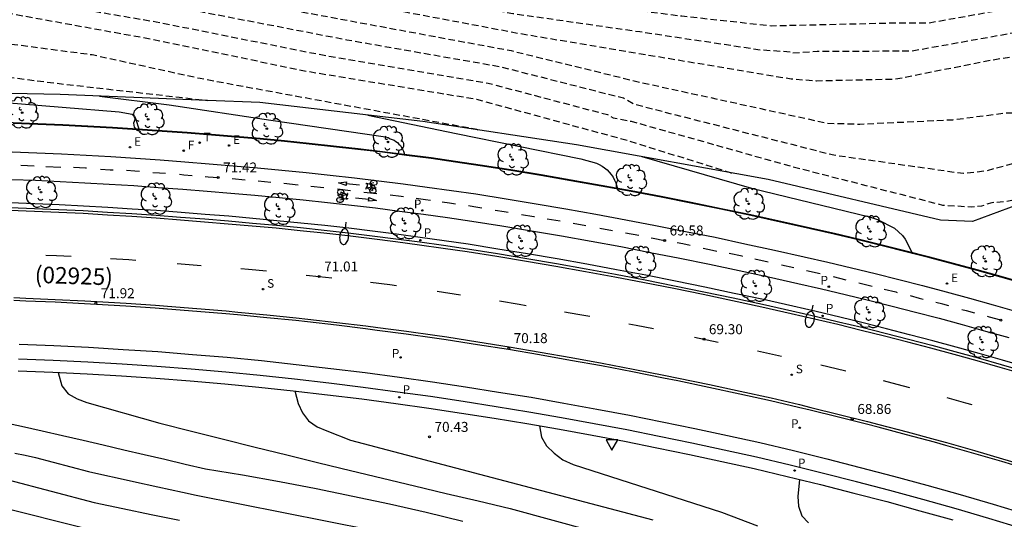
# Model space of a CAD drawing. Units: metres. Extents: x 578544 to 578895, y 4789789 to 4790040.
# Drawn here: x 578703 to 578777, y 4789957 to 4789995 of the extents above; entities that cross this region are included whole.
import ezdxf

# ---------------------------------------------------------------- set-up
doc = ezdxf.new("R2010")
doc.units = ezdxf.units.M
doc.header["$MEASUREMENT"] = 0
doc.linetypes.add('TRAZOS_NORMALES', pattern=[0.75, 0.5, -0.25])
for name, color, linetype in [('020101', 3, 'CABEZA_TALUD'), ('020104', 34, 'Continuous'), ('020194', 31, 'TRAZOS_NORMALES'), ('020195', 30, 'TRAZOS_NORMALES'), ('020204', 9, 'Continuous'), ('020308', 9, 'Continuous'), ('060112', 1, 'Continuous'), ('060113', 4, 'Continuous'), ('070108', 9, 'VALLA'), ('080302', 9, 'Continuous'), ('090212', 9, 'Continuous'), ('100116', 71, 'Continuous'), ('100202', 3, 'Continuous'), ('210203', 4, 'Continuous'), ('210204', 9, 'Continuous'), ('210205', 4, 'Continuous'), ('210303', 4, 'Continuous'), ('210304', 9, 'Continuous'), ('210305', 4, 'Continuous'), ('220205', 1, 'Continuous'), ('220305', 1, 'Continuous'), ('240204', 9, 'Continuous'), ('240205', 1, 'Continuous'), ('240304', 9, 'Continuous'), ('240305', 1, 'Continuous'), ('250202', 9, 'Continuous'), ('260101', 9, 'Continuous'), ('260205', 9, 'Continuous')]:
    doc.layers.add(name, color=color, linetype=linetype)
doc.layers.add('020105', color=24, linetype='Continuous', lineweight=30)
doc.styles.add('ARIAL', font='arial.ttf')
doc.styles.add('ROMANS', font='ROMANS')
doc.linetypes.add('CABEZA_TALUD', pattern='A,0.1,[204,DONOSTI.shx,S=0.15,R=0,X=0,Y=0],0,0.2', length=0.3)
doc.linetypes.add('VALLA', pattern='A,1,[200,DONOSTI.shx,S=0.1,R=0,X=0,Y=0],1', length=2)

# ---------------------------------------------------------------- blocks, each defined once
blk = doc.blocks.new('PLUVI3')
blk.add_circle((0, 0), 0.055)
blk = doc.blocks.new('COTAPU')
blk.add_circle((0, 0), 0.075)
blk = doc.blocks.new('FAREDI')
blk.add_line((0, 0), (0.5, 0))
blk.add_lwpolyline([(0.5, 0, 0.159986), (0.538, -0.117, 0.106322), (0.675, -0.238, 0.071006), (0.858, -0.309, 0.057309), (1.099, -0.337, 0.057309), (1.339, -0.309, 0.071006), (1.522, -0.238, 0.106322), (1.659, -0.117, 0.159986), (1.697, 0, 0.159986), (1.659, 0.117, 0.106322), (1.522, 0.238, 0.071006), (1.339, 0.309, 0.057309), (1.099, 0.337, 0.057309), (0.858, 0.309, 0.071006), (0.675, 0.238, 0.106322), (0.538, 0.117, 0.159986)], format="xyb", close=True)
blk = doc.blocks.new('ARBOL')
blk.add_circle((0, 0), 0.0587)
for centre, radius, start, end in [((-0.564, 0.381), 0.532, 92.28, 254.58), ((-0.28, 0.855), 0.3, 359.28777, 173.60777), ((0.097, 0.97), 0.21, 23.15651, 160.46651), ((0.438, 0.881), 0.24, 301.57804, 139.32804), ((-0.091, 0.321), 0.12, 119.14, 310.56), ((0.656, 0.288), 0.443, 319.85562, 114.76562), ((0.819, -0.249), 0.383, 235.52754, 62.02753), ((-0.556, -0.339), 0.555, 142.64, 266.54), ((-0.039, -0.384), 0.21, 189.64, 323.88), ((0.299, -0.624), 0.532, 224.67, 0.24), ((-0.301, -0.676), 0.45, 213.78, 295.32)]:
    blk.add_arc(centre, radius, start, end)
blk = doc.blocks.new('BICI')
at = {"color": 9, "linetype": 'Continuous', "flags": 128}
for points in [[(-0.25, 0.103), (-0.281, 0.109), (-0.309, 0.108), (-0.335, 0.101), (-0.367, 0.084), (-0.382, 0.072), (-0.396, 0.059), (-0.416, 0.034), (-0.427, 0.017), (-0.44, -0.009), (-0.451, -0.037), (-0.457, -0.058), (-0.462, -0.082), (-0.467, -0.121)], [(-0.165, 0.27), (-0.282, -0.123)], [(-0.113, -0.111), (-0.117, -0.082), (-0.126, -0.043), (-0.141, -0.003), (-0.153, 0.018), (-0.165, 0.038), (-0.187, 0.064), (-0.195, 0.071)], [(-0.123, 0.201), (-0.174, 0.353)], [(0.029, 0.05), (0.001, 0.05)], [(0.07, -0.04), (0.191, 0.198)], [(0.219, 0.073), (0.204, 0.059), (0.191, 0.044), (0.176, 0.022), (0.164, 0.001), (0.155, -0.022), (0.148, -0.04), (0.142, -0.062), (0.137, -0.088), (0.134, -0.107), (0.133, -0.139), (0.133, -0.164), (0.135, -0.188), (0.141, -0.22), (0.146, -0.242), (0.156, -0.269)], [(0.255, 0.097), (0.276, 0.105), (0.302, 0.109), (0.329, 0.108), (0.361, 0.099), (0.384, 0.087), (0.405, 0.071), (0.424, 0.052), (0.439, 0.032), (0.455, 0.004), (0.467, -0.022), (0.478, -0.057), (0.484, -0.088), (0.488, -0.128), (0.488, -0.165), (0.485, -0.193), (0.483, -0.21)], [(-0.467, -0.164), (-0.462, -0.205), (-0.457, -0.229), (-0.446, -0.264), (-0.433, -0.294), (-0.416, -0.322), (-0.401, -0.343), (-0.381, -0.362), (-0.368, -0.372), (-0.343, -0.386), (-0.309, -0.396)], [(-0.289, -0.144), (-0.066, -0.144)], [(-0.274, -0.397), (-0.244, -0.39), (-0.218, -0.377), (-0.197, -0.361), (-0.177, -0.341), (-0.161, -0.32), (-0.146, -0.294), (-0.134, -0.269), (-0.124, -0.24), (-0.118, -0.212), (-0.113, -0.184), (-0.112, -0.171)], [(-0.091, -0.171), (-0.088, -0.187), (-0.085, -0.2), (-0.08, -0.214), (-0.075, -0.226), (-0.068, -0.238), (-0.059, -0.25), (-0.049, -0.26), (-0.033, -0.271), (-0.017, -0.276), (-0.004, -0.277), (0.008, -0.275), (0.018, -0.271)], [(0.047, -0.04), (0.033, -0.026), (0.021, -0.018), (0.007, -0.013), (-0.012, -0.012), (-0.035, -0.02), (-0.05, -0.031), (-0.06, -0.042), (-0.073, -0.061), (-0.081, -0.081), (-0.086, -0.097), (-0.09, -0.114)], [(-0.051, -0.344), (-0.025, -0.344)], [(0.044, -0.251), (0.055, -0.236), (0.064, -0.218), (0.071, -0.202), (0.076, -0.181), (0.079, -0.161), (0.08, -0.138), (0.079, -0.12), (0.075, -0.097), (0.07, -0.081), (0.063, -0.065)], [(0.175, -0.309), (0.192, -0.334), (0.206, -0.35), (0.226, -0.368), (0.248, -0.382), (0.276, -0.393), (0.297, -0.397), (0.32, -0.398), (0.348, -0.392), (0.369, -0.384), (0.392, -0.37), (0.416, -0.349), (0.43, -0.332), (0.444, -0.313), (0.454, -0.295), (0.465, -0.27), (0.472, -0.252)]]:
    blk.add_lwpolyline(points, dxfattribs=at)
at = {"color": 9, "linetype": 'Continuous'}
for points in [[(-0.236, 0.385), (-0.243, 0.371), (-0.224, 0.366)], [(-0.22, 0.365), (-0.087, 0.365), (-0.091, 0.384), (-0.104, 0.391), (-0.226, 0.391), (-0.236, 0.385)], [(-0.128, 0.302), (0.171, 0.302)], [(-0.049, -0.018), (-0.123, 0.201)], [(0.015, -0.014), (0.029, 0.05)], [(0.029, 0.05), (0.063, 0.051)], [(0.171, 0.302), (0.165, 0.361), (0.177, 0.381), (0.182, 0.407), (0.167, 0.423), (0.149, 0.428), (0.122, 0.428)], [(0.171, 0.302), (0.311, -0.144)], [(-0.051, -0.344), (-0.076, -0.344)], [(-0.033, -0.274), (-0.051, -0.344)]]:
    blk.add_lwpolyline(points, dxfattribs=at)
blk = doc.blocks.new('RETEL')
blk.add_circle((0, 0), 0.055)
blk = doc.blocks.new('OPTICA')
blk.add_circle((0, 0), 0.055)
blk = doc.blocks.new('REGELE')
blk.add_circle((0, 0), 0.055)
blk = doc.blocks.new('SANEA')
blk.add_circle((0, 0), 0.055)
blk = doc.blocks.new('PLUVI2')
blk.add_circle((0, 0), 0.055)
blk = doc.blocks.new('SETRA')
at = {"linetype": 'Continuous'}
blk.add_lwpolyline([(0.451, 0.26), (-0.45, 0.26), (-0.001, -0.52)], close=True, dxfattribs=at)

msp = doc.modelspace()

# ---------------------------------------------------------------- linework, layer by layer
at = {"layer": '020101', "flags": 128}
for points in [[(578716.84, 4789988.47), (578705.75, 4789988.92), (578699.52, 4789989.05), (578691.97, 4789989.22)], [(578783.59, 4789975.75), (578784.16, 4789979.24), (578784.09, 4789980.01), (578783.79, 4789980.45), (578783.12, 4789980.88), (578782.42, 4789981.15), (578781.68, 4789981.35), (578777.85, 4789980.62), (578774.46, 4789979.35), (578772.05, 4789979.45), (578759.06, 4789982.51), (578744.64, 4789985.14), (578733.06, 4789986.89), (578720.78, 4789988.31), (578716.84, 4789988.47)]]:
    msp.add_lwpolyline(points, dxfattribs=at)
at = {"layer": '020104', "flags": 128}
for points, elevation in [([(578689.5, 4789989.31), (578689.77, 4789989.11), (578690.12, 4789988.99), (578695.12, 4789988.9), (578701.6, 4789988.32), (578710.19, 4789987.6), (578711.16, 4789987.43), (578711.35, 4789987.28), (578711.43, 4789987.12), (578711.69, 4789986.26)], 72), ([(578708.71, 4789988.79), (578713.97, 4789988.13), (578721.61, 4789986.99), (578730.26, 4789985.72), (578730.44, 4789985.68), (578730.6, 4789985.59), (578730.75, 4789985.54), (578730.89, 4789985.47), (578731.02, 4789985.39), (578731.15, 4789985.3), (578731.26, 4789985.19), (578731.37, 4789985.07), (578731.46, 4789984.94), (578731.54, 4789984.8), (578731.6, 4789984.66), (578731.65, 4789984.51), (578731.68, 4789984.35)], 71), ([(578749.56, 4789984.24), (578757.82, 4789981.86), (578766.69, 4789979.72), (578767.3, 4789979.52), (578768.57, 4789978.86), (578769.19, 4789978.31), (578769.37, 4789978.02), (578769.93, 4789976.96)], 69), ([(578705.59, 4789968.01), (578705.88, 4789967), (578706.36, 4789966.4), (578707.03, 4789966.02), (578707.75, 4789965.73), (578713.25, 4789964.18), (578715.64, 4789963.58), (578718.04, 4789962.98), (578720.43, 4789962.39), (578722.83, 4789961.8), (578725.23, 4789961.21), (578727.62, 4789960.63), (578730.02, 4789960.05), (578732.42, 4789959.47), (578734.82, 4789958.9), (578737.22, 4789958.33), (578739.63, 4789957.77), (578751.67, 4789954.47)], 72), ([(578723.42, 4789966.62), (578723.66, 4789965.66), (578724, 4789964.96), (578724.46, 4789964.36), (578725.11, 4789963.9), (578725.83, 4789963.6), (578727.62, 4789962.9), (578750.39, 4789956.91)], 71), ([(578701.31, 4789964.29), (578702.85, 4789963.95), (578704.39, 4789963.6), (578705.93, 4789963.25), (578707.47, 4789962.9), (578709, 4789962.55), (578710.54, 4789962.19), (578712.08, 4789961.83), (578713.62, 4789961.47), (578715.15, 4789961.11), (578716.69, 4789960.75), (578719.48, 4789960.29), (578722.26, 4789959.79), (578725.03, 4789959.27), (578727.8, 4789958.7), (578730.56, 4789958.11), (578733.31, 4789957.48), (578736.06, 4789956.81)], 73), ([(578702.34, 4789961.94), (578703.11, 4789961.77), (578703.88, 4789961.59), (578707.89, 4789960.56), (578708.66, 4789960.38), (578710.5, 4789959.98), (578711.27, 4789959.8), (578713.11, 4789959.4), (578714.95, 4789958.99), (578715.98, 4789958.76), (578732.42, 4789955.51)], 74), ([(578761.43, 4789959.95), (578761.3, 4789958.68), (578761.34, 4789957.93), (578761.61, 4789957.22), (578762.11, 4789956.68)], 69), ([(578701.54, 4789957.82), (578707.32, 4789956.35)], 76)]:
    msp.add_lwpolyline(points, dxfattribs=dict(at, elevation=elevation))
at = {"layer": '020105', "flags": 128}
for points, elevation in [([(578728.93, 4789987.36), (578735.57, 4789985.99), (578744.96, 4789984.08), (578746.13, 4789983.75), (578746.35, 4789983.65), (578746.56, 4789983.53), (578746.75, 4789983.4), (578746.93, 4789983.24), (578747.1, 4789983.07), (578747.25, 4789982.89), (578747.38, 4789982.69), (578747.49, 4789982.48), (578747.59, 4789982.26), (578747.66, 4789982.03), (578747.71, 4789981.8)], 70), ([(578741.84, 4789963.99), (578741.99, 4789963.14), (578742.38, 4789962.49), (578742.94, 4789961.94), (578743.59, 4789961.43), (578744.39, 4789961.07), (578755.54, 4789957.48), (578758.25, 4789956.47)], 70), ([(578701.84, 4789959.93), (578708.32, 4789958.22), (578710.46, 4789957.77), (578712.6, 4789957.32), (578714.74, 4789956.88)], 75)]:
    msp.add_lwpolyline(points, dxfattribs=dict(at, elevation=elevation))
at = {"layer": '020194', "flags": 128}
for points, elevation in [([(578544.67, 4789986.9), (578545.02, 4789987.22), (578545.38, 4789987.52), (578545.75, 4789987.82), (578546.13, 4789988.11), (578546.51, 4789988.38), (578546.9, 4789988.64), (578547.31, 4789988.9), (578547.71, 4789989.14), (578548.13, 4789989.36), (578548.55, 4789989.58), (578548.98, 4789989.79), (578550.304, 4789990.39), (578553.839, 4789991.653), (578557.142, 4789992.238), (578560.855, 4789992.859), (578562.741, 4789993.141), (578566.602, 4789993.297), (578570.272, 4789993.56), (578573.415, 4789994.351), (578576.418, 4789995.557), (578578.048, 4789996.382), (578581.143, 4789998.485), (578584.08, 4790000.531), (578585.578, 4790001.674), (578588.788, 4790003.591), (578592.115, 4790005.49), (578595.545, 4790007.225), (578598.858, 4790008.837), (578602.248, 4790010.25), (578605.623, 4790011.745), (578608.907, 4790013.291), (578612.323, 4790014.822), (578613.907, 4790015.627), (578622.534, 4790018.775), (578626.505, 4790020.57), (578627.341, 4790021.09), (578630.533, 4790022.544), (578632.491, 4790023.552), (578637.005, 4790025.193), (578639.303, 4790025.885), (578640.463, 4790026.129), (578644.391, 4790026.505), (578648.513, 4790026.773), (578651.523, 4790026.861), (578651.659, 4790027.079), (578651.673, 4790027.785), (578652.719, 4790028.281), (578656.089, 4790028.767), (578660.604, 4790029.205), (578665.496, 4790030.021), (578669.756, 4790030.541), (578674.5, 4790031.676), (578678.976, 4790033.182), (578682.886, 4790034.282), (578683.966, 4790034.64), (578686.124, 4790035.142), (578687.258, 4790035.508), (578690.21, 4790036.134), (578693.988, 4790036.688), (578698.588, 4790036.952), (578700.827, 4790036.926), (578704.229, 4790036.424), (578706.673, 4790035.5), (578707.743, 4790034.67), (578708.841, 4790033.606), (578709.553, 4790032.496), (578710.497, 4790030.486), (578711.207, 4790025.88), (578711.031, 4790021.024), (578710.41, 4790013.86), (578709.95, 4790010.35), (578709.92, 4790002.04), (578716.84, 4790000.35), (578723.68, 4789999.27), (578733, 4789997.68), (578739.1, 4789996.53), (578752.56, 4789994.83), (578759.32, 4789994.09), (578768.23, 4789994.3), (578771.16, 4789994.31), (578779.54, 4789995.8), (578784.3, 4789995.83), (578786.905, 4789996.122), (578790.653, 4789996.025), (578794.425, 4789995.87), (578797.038, 4789995.468), (578799.115, 4789994.395), (578801.862, 4789992.317), (578803.064, 4789990.954), (578803.86, 4789989.28), (578804.269, 4789987.978), (578804.308, 4789987.13), (578802.24, 4789984.92), (578801.16, 4789982.08), (578800.45, 4789981.26), (578799.6, 4789980.65), (578796.4, 4789978.99), (578799.35, 4789977.99), (578801.09, 4789976.95), (578803.99, 4789975.73), (578809.48, 4789972.59), (578814.48, 4789969.24), (578821.13, 4789965.43), (578823.98, 4789963.17), (578835.9, 4789955.89), (578850.38, 4789947.55), (578862.06, 4789939.35), (578862.164, 4789939.251)], 62.64), ([(578839.645, 4789951.928), (578839.32, 4789952.15), (578827.28, 4789959.59), (578814.51, 4789967.07), (578807.84, 4789971.54), (578803, 4789974.37), (578801.55, 4789974.98), (578798.58, 4789976.76), (578797.58, 4789977.09), (578796.09, 4789977.81), (578793.84, 4789978.4), (578799.12, 4789981.55), (578799.75, 4789982.15), (578800.15, 4789982.78), (578801.677, 4789986.918), (578801.663, 4789987.618), (578800.92, 4789989.699), (578800.725, 4789990.05), (578799.542, 4789991.407), (578797.412, 4789993.034), (578794.954, 4789994.081), (578793.225, 4789994.518), (578790.131, 4789994.677), (578787.341, 4789994.721), (578783.46, 4789994.18), (578781.08, 4789994.17), (578769.91, 4789992.18), (578762.75, 4789992.14), (578760.93, 4789992.03), (578760.89, 4789992.1), (578758.48, 4789992.26), (578749.41, 4789993.62), (578739.83, 4789994.99), (578721.96, 4789998.27), (578715.53, 4789999.34), (578708.65, 4790000.85), (578708.28, 4790000.98), (578708.18, 4790001.16), (578708.34, 4790011.74), (578709.129, 4790019.635), (578709.211, 4790020.02), (578709.321, 4790022.11), (578709.211, 4790024.02), (578708.901, 4790024.986), (578707.727, 4790027.778), (578706.949, 4790029.23), (578706.309, 4790030.092), (578705.611, 4790030.712), (578703.665, 4790032.002), (578701.541, 4790032.848), (578699.329, 4790033.236), (578696.506, 4790033.49), (578695.284, 4790033.448), (578690.93, 4790032.634), (578689.822, 4790032.45), (578686.532, 4790031.588), (578682.536, 4790030.442), (578678.098, 4790029.402), (578675.096, 4790028.566), (578670.472, 4790027.815), (578665.932, 4790027.447), (578661.798, 4790027.237), (578659.568, 4790027.117), (578658.1, 4790026.857), (578658.072, 4790026.683), (578658.352, 4790026.489), (578661.218, 4790026.267), (578661.396, 4790026.191), (578661.412, 4790025.959), (578660.908, 4790025.689), (578657.05, 4790025.269), (578652.779, 4790024.707), (578648.265, 4790024.197), (578645.887, 4790023.825), (578642.239, 4790022.947), (578637.117, 4790021.418), (578634.753, 4790020.8), (578630.935, 4790019.348), (578624.634, 4790017.055), (578612.849, 4790012.498), (578608.656, 4790010.642), (578605.393, 4790009.158), (578601.609, 4790007.67), (578598.324, 4790006.277), (578595.178, 4790004.787), (578592.034, 4790003.08), (578588.803, 4790001.251), (578587.207, 4790000.351), (578584.186, 4789998.258), (578581.38, 4789996.256), (578578.276, 4789994.328), (578575.015, 4789992.888), (578573.333, 4789992.345), (578571.613, 4789991.932), (578567.974, 4789991.585), (578564.329, 4789991.491), (578560.596, 4789991.109), (578557.226, 4789990.538), (578552.819, 4789989.271), (578548.577, 4789987.392), (578547.72, 4789987.03), (578547.31, 4789986.85), (578546.9, 4789986.68), (578546.49, 4789986.52), (578546.07, 4789986.36), (578545.66, 4789986.2), (578545.25, 4789986.04), (578544.83, 4789985.89), (578544.41, 4789985.75), (578544.172, 4789985.665)], 63.64), ([(578544.172, 4789982.74), (578545.73, 4789982.69), (578546.06, 4789982.695), (578548.26, 4789982.985), (578551.74, 4789984.44), (578556.264, 4789986.624), (578558.407, 4789987.33), (578559.537, 4789987.558), (578562.831, 4789987.872), (578567.223, 4789988.106), (578571.735, 4789988.204), (578573.907, 4789988.588), (578576.105, 4789989.258), (578580.115, 4789990.996), (578583.069, 4789992.725), (578584.853, 4789994.055), (578588.851, 4789996.675), (578593.383, 4789999.129), (578597.301, 4790001.369), (578601.641, 4790003.169), (578605.996, 4790004.545), (578610.374, 4790006.393), (578617.128, 4790009.288), (578629.314, 4790014.272), (578631.502, 4790015.22), (578634.367, 4790016.069), (578639.133, 4790016.879), (578644.079, 4790017.798), (578648.737, 4790018.486), (578653.26, 4790018.986), (578658.006, 4790019.496), (578662.28, 4790019.674), (578666.702, 4790019.798), (578671.527, 4790020.18), (578675.656, 4790021.072), (578680.216, 4790021.966), (578681.192, 4790022.248), (578682.05, 4790022.622), (578682.946, 4790023.163), (578685.886, 4790024.291), (578688.104, 4790025.109), (578691.834, 4790026.663), (578692.868, 4790026.857), (578695.063, 4790026.865), (578696.213, 4790026.751), (578697.205, 4790026.537), (578699.965, 4790025.233), (578701.833, 4790023.473), (578702.743, 4790021.993), (578703.227, 4790020.991), (578703.631, 4790019.699), (578703.799, 4790018.619), (578703.807, 4790018.318), (578703.63, 4790015.32), (578704.2, 4790011.66), (578703.82, 4790002.31), (578704.63, 4789998.81), (578705.71, 4789998.6), (578706.96, 4789998.05), (578707.84, 4789998.05), (578713.8, 4789997.01), (578739.7, 4789992.22), (578749.38, 4789989.85), (578763.53, 4789986.76), (578765.96, 4789986.69), (578772.97, 4789987.02), (578777.03, 4789987.54), (578777.89, 4789987.54), (578778.8, 4789987.67), (578779.72, 4789987.93), (578784.64, 4789990.88), (578788.196, 4789991.98), (578789.003, 4789992.007), (578790.876, 4789991.923), (578792.707, 4789991.598), (578793.942, 4789990.987), (578795.067, 4789990.125), (578795.864, 4789988.968), (578796.4, 4789987.117), (578796.421, 4789986.493), (578795.89, 4789983.67), (578795.3, 4789982.76), (578794.78, 4789982.17), (578794.12, 4789981.71), (578790.872, 4789978.607)], 65.64), ([(578787.053, 4789977.067), (578790.95, 4789981.12), (578792.65, 4789983.28), (578793.05, 4789983.94), (578793.31, 4789984.92), (578793.179, 4789986.231), (578792.45, 4789987.843), (578791.604, 4789989.045), (578790.34, 4789990.179), (578789.418, 4789990.545), (578788.6, 4789990.683), (578787.8, 4789990.62), (578787.15, 4789990.36), (578786.29, 4789989.44), (578784.39, 4789986.1), (578783.6, 4789985.58), (578782.16, 4789984.79), (578780.52, 4789984.27), (578778.56, 4789984.01), (578775.48, 4789983.16), (578773.77, 4789982.96), (578764.01, 4789984.34), (578749, 4789988.16), (578748.18, 4789988.63), (578738.84, 4789991), (578727.34, 4789993.01), (578713.38, 4789995.7), (578707.5, 4789996.74), (578706.91, 4789996.74), (578706.08, 4789997.1), (578702.66, 4789997.73), (578702.36, 4790000.12), (578701.42, 4790003.95), (578701.68, 4790010.18), (578700.521, 4790017.505), (578700.519, 4790018.118), (578700.345, 4790019.13), (578699.951, 4790020.094), (578699.233, 4790021.422), (578698.181, 4790022.42), (578697.231, 4790023.142), (578696.735, 4790023.37), (578694.711, 4790023.892), (578692.375, 4790023.904), (578691.263, 4790023.736), (578687.576, 4790022.592), (578686.472, 4790021.98), (578684.286, 4790021.099), (578679.87, 4790020.005), (578675.23, 4790019.199), (578670.678, 4790018.559), (578666.122, 4790018.119), (578661.798, 4790017.823), (578657.186, 4790017.513), (578652.67, 4790017.137), (578648.285, 4790016.635), (578644.955, 4790015.977), (578640.185, 4790015.032), (578635.847, 4790014.046), (578634.829, 4790013.878), (578631.855, 4790012.916), (578627.121, 4790010.75), (578623.005, 4790008.736), (578611.484, 4790003.827), (578607.254, 4790002.034), (578601.372, 4790000.125), (578597.386, 4789998.381), (578594.205, 4789996.664), (578590.01, 4789994.504), (578587.247, 4789992.719), (578585.695, 4789991.787), (578584.197, 4789990.73), (578580.98, 4789988.927), (578577.878, 4789987.588), (578574.352, 4789986.469), (578572.526, 4789986.121), (578570.718, 4789985.932), (578567.049, 4789985.855), (578563.193, 4789985.579), (578559.446, 4789985.117), (578557.729, 4789984.698), (578552.622, 4789982.704), (578550.899, 4789982.042), (578547.715, 4789981.261), (578545.928, 4789981.166), (578545.04, 4789981.18), (578544.172, 4789981.22)], 66.64), ([(578544.172, 4789979.67), (578544.35, 4789979.66), (578547.821, 4789979.667), (578549.172, 4789979.828), (578549.589, 4789979.982), (578550.555, 4789980.01), (578551.826, 4789980.347), (578552.272, 4789980.543), (578554.064, 4789981.009), (578554.452, 4789981.192), (578556.145, 4789981.635), (578557.848, 4789982.257), (578559.638, 4789982.733), (578563.304, 4789983.242), (578566.896, 4789983.604), (578570.435, 4789983.737), (578572.265, 4789983.894), (578574.017, 4789984.17), (578577.494, 4789985.128), (578580.915, 4789986.48), (578582.55, 4789987.207), (578585.699, 4789988.942), (578586.828, 4789989.745), (578590.77, 4789992.118), (578593.977, 4789993.723), (578597.29, 4789995.402), (578600.506, 4789996.865), (578604.347, 4789998.188), (578609.958, 4790000.107), (578613.582, 4790001.704), (578617.738, 4790003.457), (578618.503, 4790003.866), (578622.736, 4790005.649), (578628.503, 4790008.466), (578632.595, 4790010.322), (578637.649, 4790012.45), (578638.851, 4790012.838), (578639.983, 4790013.1), (578641.109, 4790013.47), (578644.723, 4790014.08), (578649.022, 4790014.883), (578653.2, 4790015.345), (578657.798, 4790015.927), (578662.43, 4790016.327), (578667.022, 4790016.715), (578670.336, 4790016.999), (578673.752, 4790017.453), (578679.562, 4790017.783), (578681.978, 4790018.027), (578685.986, 4790018.997), (578687.631, 4790019.332), (578691.061, 4790019.246), (578693.287, 4790019.138), (578695.633, 4790018.556), (578696.923, 4790017.648), (578697.412, 4790016.736), (578698.57, 4790012.36), (578699.15, 4790008.69), (578699.02, 4790005.58), (578700.08, 4790001.5), (578700.46, 4789998.46), (578700.28, 4789997.81), (578700.69, 4789996.66), (578706.06, 4789995.68), (578706.87, 4789995.42), (578712.97, 4789994.39), (578725.81, 4789991.83), (578737.98, 4789989.77), (578746.97, 4789987.4), (578747.39, 4789987.17), (578748.74, 4789986.91), (578760.86, 4789983.5), (578772.2, 4789980.6), (578774.36, 4789980.47), (578775.15, 4789980.54), (578775.93, 4789980.8), (578776.85, 4789980.86), (578781.57, 4789981.78), (578783.01, 4789981.78), (578783.87, 4789981.64), (578784.65, 4789981.32), (578785.31, 4789980.86), (578785.7, 4789980.27), (578785.76, 4789979.61), (578784.12, 4789976.07), (578783.291, 4789975.191)], 67.64), ([(578756.304, 4789982.98), (578756.24, 4789983.02), (578748.65, 4789985.39), (578737.12, 4789988.54), (578724.28, 4789990.65), (578712.55, 4789993.08), (578698.72, 4789995.58), (578697.8, 4790002.88), (578696.62, 4790007.21), (578692.824, 4790015.6), (578692.133, 4790016.056), (578690.539, 4790016.564), (578689.295, 4790016.659), (578688.163, 4790016.629), (578686.977, 4790016.481), (578679.016, 4790016.255), (578676.78, 4790015.983), (578672.242, 4790015.833), (578668.232, 4790015.588), (578666.262, 4790015.411), (578661.836, 4790014.657), (578657.31, 4790014.273), (578652.534, 4790013.725), (578647.325, 4790013.174), (578642.603, 4790012.272), (578640.083, 4790011.514), (578636.791, 4790010.194), (578633.791, 4790008.908), (578632.113, 4790007.87), (578630.899, 4790007.31), (578629.859, 4790006.656), (578622.829, 4790003.318), (578612.154, 4789997.888), (578608.731, 4789996.669), (578605.08, 4789995.506), (578601.534, 4789994.345), (578598.246, 4789992.936), (578594.386, 4789991.086), (578591.434, 4789989.647), (578589.815, 4789988.631), (578586.165, 4789986.598), (578582.957, 4789984.907), (578579.808, 4789983.62), (578576.261, 4789982.521), (578574.539, 4789982.058), (578572.707, 4789981.755), (578569.034, 4789981.495), (578565.349, 4789981.203), (578561.639, 4789980.641), (578559.736, 4789980.322), (578555.82, 4789979.357), (578551.21, 4789978.312), (578549.768, 4789978.265), (578549.377, 4789978.156), (578545.999, 4789978.096), (578544.172, 4789978.138)], 68.64), ([(578695.1, 4789991.088), (578705.33, 4789989.78), (578716.84, 4789988.47)], 70.64)]:
    msp.add_lwpolyline(points, dxfattribs=dict(at, elevation=elevation))
at = {"layer": '020195', "flags": 128}
for points, elevation in [([(578791.47, 4789977.76), (578798.41, 4789981.95), (578799, 4789982.91), (578799.13, 4789983.56), (578799.27, 4789984.87), (578799.065, 4789986.707), (578799.078, 4789987.018), (578798.868, 4789987.827), (578798.103, 4789989.406), (578796.657, 4789991.07), (578794.49, 4789992.513), (578793.163, 4789993.034), (578789.522, 4789993.347), (578787.772, 4789993.338), (578776.26, 4789991.56), (578768.66, 4789990.06), (578762.7, 4789989.93), (578760.8, 4789990.07), (578740.56, 4789993.45), (578720.24, 4789997.27), (578708.18, 4789999.37), (578707, 4789999.37), (578706.74, 4789999.76), (578706.59, 4789999.88), (578706.35, 4789999.9), (578706.22, 4790000.68), (578706.73, 4790013.14), (578706.211, 4790018.913), (578706.359, 4790020.726), (578706.211, 4790022.96), (578705.977, 4790024.174), (578705.687, 4790025.02), (578705.025, 4790026.048), (578703.463, 4790027.872), (578702.551, 4790028.642), (578700.259, 4790029.946), (578699.715, 4790030.152), (578698.589, 4790030.416), (578697.511, 4790030.516), (578695.294, 4790030.47), (578690.346, 4790029.554), (578685.92, 4790028.178), (578684.766, 4790027.828), (578682.952, 4790027.054), (578680.588, 4790026.298), (578678.542, 4790025.419), (578676.074, 4790024.562), (578671.39, 4790023.407), (578669.504, 4790023.225), (578665.252, 4790023.225), (578660.692, 4790023.227), (578656.17, 4790023.031), (578651.997, 4790022.655), (578647.355, 4790021.843), (578643.053, 4790020.913), (578638.525, 4790019.834), (578634.065, 4790018.114), (578629.633, 4790016.5), (578624.961, 4790014.736), (578622.079, 4790013.536), (578611.725, 4790009.444), (578608.256, 4790007.931), (578604.948, 4790006.527), (578601.268, 4790005.257), (578597.892, 4790003.867), (578594.687, 4790002.256), (578591.45, 4790000.41), (578587.834, 4789998.398), (578584.744, 4789996.289), (578581.813, 4789994.219), (578580.354, 4789993.321)], 64.64), ([(578737.215, 4789986.23), (578737.12, 4789986.28), (578716.29, 4789990.11), (578708.17, 4789991.89), (578697.676, 4789993.268)], 69.64)]:
    msp.add_lwpolyline(points, dxfattribs=dict(at, elevation=elevation))
at = {"layer": '060112', "flags": 128}
msp.add_lwpolyline([(578702.13, 4789984.59), (578703.99, 4789984.52), (578705.85, 4789984.44), (578707.71, 4789984.34), (578709.57, 4789984.24), (578711.43, 4789984.12), (578713.29, 4789983.99), (578715.14, 4789983.85), (578716.97, 4789983.7), (578718.78, 4789983.56), (578720.61, 4789983.4), (578722.44, 4789983.23), (578724.27, 4789983.05), (578726.09, 4789982.85), (578727.92, 4789982.64), (578729.75, 4789982.43), (578731.57, 4789982.2), (578733.39, 4789981.95), (578735.21, 4789981.7), (578737.05, 4789981.43), (578739.34, 4789981.07), (578741.59, 4789980.7), (578743.84, 4789980.31), (578746.09, 4789979.91), (578748.34, 4789979.49), (578750.59, 4789979.07), (578752.83, 4789978.62), (578755.07, 4789978.17), (578757.31, 4789977.69), (578759.54, 4789977.21), (578761.77, 4789976.71), (578763.55, 4789976.3), (578765.34, 4789975.88), (578767.12, 4789975.45), (578768.91, 4789975), (578770.68, 4789974.54), (578772.46, 4789974.08), (578774.23, 4789973.6), (578776, 4789973.1), (578777.76, 4789972.6)], dxfattribs=at)
at = {"layer": '060113', "flags": 128}
for points in [[(578701.98, 4789980.42), (578703.81, 4789980.35), (578705.65, 4789980.27), (578707.49, 4789980.18), (578709.32, 4789980.07), (578711.15, 4789979.96), (578712.99, 4789979.83), (578714.82, 4789979.69), (578716.64, 4789979.55), (578718.43, 4789979.4), (578720.23, 4789979.24), (578722.04, 4789979.08), (578723.84, 4789978.9), (578725.64, 4789978.7), (578727.44, 4789978.5), (578729.24, 4789978.29), (578731.03, 4789978.06), (578732.83, 4789977.82), (578734.62, 4789977.57), (578736.42, 4789977.31), (578738.67, 4789976.95), (578740.9, 4789976.58), (578743.12, 4789976.2), (578745.35, 4789975.8), (578747.57, 4789975.39), (578749.79, 4789974.97), (578752.01, 4789974.53), (578754.22, 4789974.08), (578756.43, 4789973.62), (578758.64, 4789973.14), (578760.85, 4789972.64), (578762.61, 4789972.24), (578764.37, 4789971.82), (578766.13, 4789971.4), (578767.88, 4789970.96), (578769.63, 4789970.51), (578771.38, 4789970.05), (578773.13, 4789969.57), (578774.87, 4789969.09), (578776.61, 4789968.59), (578778.34, 4789968.09)], [(578778.17, 4789956.27), (578775.69, 4789957.01), (578773.21, 4789957.73), (578770.72, 4789958.44), (578768.22, 4789959.12), (578765.72, 4789959.77), (578763.22, 4789960.41), (578760.71, 4789961.03), (578758.19, 4789961.62), (578755.75, 4789962.16), (578753.31, 4789962.69), (578750.86, 4789963.19), (578748.41, 4789963.68), (578745.95, 4789964.14), (578743.5, 4789964.59), (578741.03, 4789965.01), (578738.57, 4789965.42), (578736.1, 4789965.81), (578733.63, 4789966.18), (578731.15, 4789966.53), (578728.57, 4789966.87), (578725.98, 4789967.2), (578723.4, 4789967.49), (578720.81, 4789967.77), (578718.22, 4789968.02), (578715.62, 4789968.24), (578713.02, 4789968.44), (578710.43, 4789968.62), (578707.83, 4789968.77), (578705.23, 4789968.9), (578702.62, 4789969)]]:
    msp.add_lwpolyline(points, dxfattribs=at)
at = {"layer": '070108', "flags": 128}
msp.add_lwpolyline([(578894.161, 4789921.3), (578893.8, 4789921.27), (578892.71, 4789921.15), (578891.63, 4789920.98), (578890.83, 4789920.83), (578890.55, 4789920.79), (578890.21, 4789920.75), (578889.87, 4789920.72), (578889.53, 4789920.7), (578889.18, 4789920.69), (578888.84, 4789920.69), (578888.5, 4789920.69), (578888.16, 4789920.71), (578887.82, 4789920.73), (578887.48, 4789920.77), (578887.25, 4789920.79), (578886.57, 4789920.93), (578885.83, 4789921.1), (578885.1, 4789921.31), (578884.38, 4789921.56), (578883.67, 4789921.83), (578882.98, 4789922.13), (578882.29, 4789922.47), (578881.62, 4789922.83), (578880.97, 4789923.22), (578880.34, 4789923.64), (578879.64, 4789924.15), (578878.26, 4789925.18), (578876.83, 4789926.24), (578875.39, 4789927.29), (578873.95, 4789928.33), (578872.51, 4789929.37), (578871.06, 4789930.4), (578869.6, 4789931.42), (578868.14, 4789932.43), (578866.68, 4789933.44), (578865.21, 4789934.44), (578863.74, 4789935.43), (578855.96, 4789940.48), (578854.36, 4789941.47), (578852.77, 4789942.43), (578851.17, 4789943.39), (578849.57, 4789944.34), (578847.96, 4789945.27), (578846.35, 4789946.19), (578844.73, 4789947.1), (578843.1, 4789948), (578841.47, 4789948.89), (578839.83, 4789949.77), (578838.19, 4789950.63), (578836.57, 4789951.48), (578834.93, 4789952.32), (578833.28, 4789953.16), (578831.63, 4789953.98), (578829.98, 4789954.79), (578828.32, 4789955.6), (578826.66, 4789956.39), (578824.99, 4789957.18), (578823.32, 4789957.95), (578821.64, 4789958.72), (578819.98, 4789959.47), (578818.32, 4789960.21), (578816.62, 4789960.96), (578814.92, 4789961.7), (578813.21, 4789962.42), (578811.5, 4789963.14), (578809.78, 4789963.84), (578808.06, 4789964.53), (578806.33, 4789965.21), (578804.6, 4789965.87), (578802.87, 4789966.53), (578801.18, 4789967.15), (578799.49, 4789967.79), (578797.75, 4789968.42), (578796, 4789969.05), (578794.25, 4789969.67), (578792.5, 4789970.28), (578790.74, 4789970.87), (578788.98, 4789971.45), (578787.22, 4789972.03), (578785.45, 4789972.59), (578783.68, 4789973.14), (578781.91, 4789973.67), (578780.15, 4789974.2), (578778.38, 4789974.72), (578776.6, 4789975.23), (578774.81, 4789975.72), (578773.03, 4789976.21), (578771.24, 4789976.68), (578769.45, 4789977.14), (578767.65, 4789977.59), (578765.85, 4789978.02), (578764.05, 4789978.45), (578762.25, 4789978.86), (578760.01, 4789979.36), (578757.77, 4789979.85), (578755.52, 4789980.32), (578753.26, 4789980.78), (578751.01, 4789981.23), (578748.75, 4789981.66), (578746.49, 4789982.08), (578744.22, 4789982.48), (578741.96, 4789982.87), (578739.69, 4789983.25), (578737.38, 4789983.61), (578735.52, 4789983.88), (578733.69, 4789984.14), (578731.85, 4789984.38), (578730.01, 4789984.61), (578728.18, 4789984.83), (578726.34, 4789985.04), (578724.49, 4789985.24), (578722.65, 4789985.42), (578720.81, 4789985.6), (578718.96, 4789985.76), (578717.15, 4789985.9), (578715.31, 4789986.05), (578713.44, 4789986.19), (578711.57, 4789986.32), (578709.7, 4789986.44), (578707.83, 4789986.54), (578705.95, 4789986.64), (578704.08, 4789986.72), (578702.21, 4789986.79), (578700.33, 4789986.85), (578698.46, 4789986.9), (578696.58, 4789986.94), (578694.57, 4789986.97), (578692.57, 4789986.98), (578690.56, 4789986.98), (578688.55, 4789986.97), (578686.54, 4789986.94), (578684.54, 4789986.9), (578682.53, 4789986.84), (578680.52, 4789986.77), (578678.52, 4789986.68), (578677.99, 4789986.65), (578674.81, 4789986.53), (578671.73, 4789986.35), (578668.7, 4789986.14), (578665.67, 4789985.91), (578662.64, 4789985.64), (578659.61, 4789985.35), (578656.59, 4789985.03), (578653.57, 4789984.68), (578650.56, 4789984.3), (578647.55, 4789983.89), (578644.54, 4789983.45), (578641.49, 4789982.97), (578639.08, 4789982.56), (578636.74, 4789982.15), (578634.41, 4789981.71), (578632.07, 4789981.27), (578629.74, 4789980.8), (578627.41, 4789980.32), (578625.09, 4789979.83), (578622.76, 4789979.32), (578620.45, 4789978.79), (578618.13, 4789978.25), (578615.75, 4789977.68), (578613.09, 4789976.99), (578610.56, 4789976.34), (578608.02, 4789975.7), (578605.49, 4789975.05), (578602.96, 4789974.41), (578600.42, 4789973.77), (578597.88, 4789973.13), (578595.35, 4789972.49), (578592.81, 4789971.86), (578590.27, 4789971.23), (578587.76, 4789970.6), (578585.48, 4789970.05), (578583.16, 4789969.47), (578580.83, 4789968.9), (578578.51, 4789968.32), (578576.19, 4789967.74), (578573.87, 4789967.16), (578571.56, 4789966.57), (578569.24, 4789965.98), (578566.92, 4789965.39), (578564.61, 4789964.79), (578562.36, 4789964.21), (578560.06, 4789963.63), (578557.7, 4789963.03), (578555.35, 4789962.44), (578552.99, 4789961.85), (578550.63, 4789961.26), (578548.27, 4789960.67), (578545.92, 4789960.08), (578544.171, 4789959.65)], dxfattribs=at)
at = {"layer": '100116', "flags": 128}
for points in [[(578778.36, 4789974.67), (578776.58, 4789975.18), (578774.8, 4789975.67), (578773.02, 4789976.16), (578771.23, 4789976.63), (578769.44, 4789977.09), (578767.64, 4789977.54), (578765.84, 4789977.98), (578764.04, 4789978.4), (578762.24, 4789978.81), (578760, 4789979.31), (578757.76, 4789979.8), (578755.51, 4789980.28), (578753.25, 4789980.74), (578751, 4789981.18), (578748.74, 4789981.61), (578746.48, 4789982.03), (578744.21, 4789982.43), (578741.95, 4789982.82), (578739.68, 4789983.2), (578737.38, 4789983.56), (578735.51, 4789983.83), (578733.68, 4789984.09), (578731.84, 4789984.33), (578730.01, 4789984.57), (578728.17, 4789984.78), (578726.33, 4789984.99), (578724.49, 4789985.19), (578722.65, 4789985.37), (578720.8, 4789985.55), (578718.96, 4789985.71), (578717.15, 4789985.85), (578715.31, 4789986), (578713.44, 4789986.14), (578711.57, 4789986.27), (578709.7, 4789986.39), (578707.82, 4789986.49), (578705.95, 4789986.59), (578704.08, 4789986.67), (578702.2, 4789986.74)], [(578702.05, 4789982.53), (578703.9, 4789982.46), (578705.75, 4789982.37), (578707.6, 4789982.28), (578709.45, 4789982.18), (578711.29, 4789982.06), (578713.14, 4789981.93), (578714.98, 4789981.79), (578716.81, 4789981.65), (578718.61, 4789981.5), (578720.42, 4789981.34), (578722.24, 4789981.17), (578724.06, 4789980.99), (578725.87, 4789980.8), (578727.68, 4789980.59), (578729.49, 4789980.38), (578731.3, 4789980.15), (578733.11, 4789979.91), (578734.92, 4789979.66), (578736.74, 4789979.39), (578739, 4789979.03), (578741.25, 4789978.66), (578743.49, 4789978.28), (578745.73, 4789977.88), (578747.96, 4789977.47), (578750.19, 4789977.04), (578752.42, 4789976.6), (578754.65, 4789976.14), (578756.87, 4789975.68), (578759.1, 4789975.19), (578761.31, 4789974.7), (578763.09, 4789974.29), (578764.86, 4789973.87), (578766.63, 4789973.44), (578768.4, 4789973), (578770.16, 4789972.55), (578771.93, 4789972.08), (578773.68, 4789971.61), (578775.44, 4789971.12), (578777.19, 4789970.62)], [(578778.44, 4789968.42), (578776.7, 4789968.93), (578774.96, 4789969.42), (578773.22, 4789969.91), (578771.47, 4789970.38), (578769.72, 4789970.84), (578767.97, 4789971.29), (578766.21, 4789971.73), (578764.45, 4789972.16), (578762.69, 4789972.58), (578760.92, 4789972.98), (578758.72, 4789973.48), (578756.51, 4789973.95), (578754.29, 4789974.42), (578752.08, 4789974.87), (578749.86, 4789975.31), (578747.64, 4789975.73), (578745.41, 4789976.15), (578743.18, 4789976.54), (578740.95, 4789976.93), (578738.72, 4789977.29), (578736.48, 4789977.65), (578734.67, 4789977.91), (578732.87, 4789978.16), (578731.08, 4789978.4), (578729.28, 4789978.63), (578727.48, 4789978.85), (578725.68, 4789979.05), (578723.87, 4789979.24), (578722.07, 4789979.42), (578720.27, 4789979.59), (578718.46, 4789979.75), (578716.67, 4789979.89), (578714.85, 4789980.04), (578713.01, 4789980.18), (578711.18, 4789980.3), (578709.34, 4789980.42), (578707.5, 4789980.52), (578705.67, 4789980.62), (578703.83, 4789980.7), (578701.99, 4789980.77)], [(578702.59, 4789968.13), (578705.19, 4789968.03), (578707.78, 4789967.9), (578710.37, 4789967.75), (578712.96, 4789967.58), (578715.55, 4789967.38), (578718.14, 4789967.15), (578720.72, 4789966.9), (578723.3, 4789966.63), (578725.88, 4789966.33), (578728.46, 4789966.01), (578731.03, 4789965.67), (578733.5, 4789965.32), (578735.97, 4789964.95), (578738.43, 4789964.56), (578740.89, 4789964.16), (578743.34, 4789963.73), (578745.8, 4789963.29), (578748.24, 4789962.82), (578750.69, 4789962.34), (578753.13, 4789961.84), (578755.57, 4789961.31), (578758, 4789960.77), (578760.5, 4789960.18), (578763.01, 4789959.57), (578765.51, 4789958.93), (578768, 4789958.28), (578770.49, 4789957.6), (578772.97, 4789956.9)]]:
    msp.add_lwpolyline(points, dxfattribs=at)
at = {"layer": '260101', "flags": 128}
for points in [[(578702.79, 4789983.59), (578703.79, 4789983.55)], [(578704.66, 4789983.51), (578705.8, 4789983.46)], [(578707.73, 4789983.37), (578707.66, 4789983.37), (578706.76, 4789983.42)], [(578708.79, 4789983.31), (578709.51, 4789983.26), (578709.75, 4789983.25)], [(578711.72, 4789983.12), (578711.36, 4789983.15), (578710.74, 4789983.19)], [(578712.73, 4789983.05), (578713.22, 4789983.02), (578713.68, 4789982.99)], [(578714.73, 4789982.91), (578715.07, 4789982.88), (578715.7, 4789982.83)], [(578716.68, 4789982.75), (578716.9, 4789982.73), (578717.64, 4789982.67)], [(578718.7, 4789982.59), (578719.69, 4789982.5)], [(578720.65, 4789982.42), (578721.61, 4789982.33)], [(578722.58, 4789982.24), (578723.66, 4789982.13)], [(578727.29, 4789982.21), (578728.28, 4789982.13)], [(578724.63, 4789982.03), (578725.61, 4789981.92)], [(578726.63, 4789981.81), (578727.61, 4789981.7)], [(578728.61, 4789981.58), (578729.59, 4789981.46)], [(578728.99, 4789981.02), (578728, 4789981.12)], [(578731.61, 4789981.21), (578731.44, 4789981.23), (578730.6, 4789981.34)], [(578733.63, 4789980.94), (578733.26, 4789980.99), (578732.56, 4789981.08)], [(578735.51, 4789980.67), (578735.07, 4789980.74), (578734.51, 4789980.82)], [(578778.28, 4789967.87), (578776.54, 4789968.37), (578774.81, 4789968.87), (578773.07, 4789969.35), (578771.32, 4789969.82), (578769.57, 4789970.29), (578767.82, 4789970.73), (578766.07, 4789971.17), (578764.31, 4789971.6), (578762.56, 4789972.02), (578760.8, 4789972.42), (578758.59, 4789972.91), (578756.39, 4789973.39), (578754.18, 4789973.86), (578751.96, 4789974.31), (578749.75, 4789974.74), (578747.53, 4789975.17), (578745.31, 4789975.58), (578743.08, 4789975.97), (578740.86, 4789976.36), (578738.63, 4789976.72), (578736.39, 4789977.08), (578734.59, 4789977.34), (578732.8, 4789977.59), (578731, 4789977.83), (578729.21, 4789978.06), (578727.41, 4789978.27), (578725.61, 4789978.48), (578723.82, 4789978.67), (578722.02, 4789978.85), (578720.21, 4789979.02), (578718.41, 4789979.17), (578716.62, 4789979.32), (578714.8, 4789979.46), (578712.97, 4789979.6), (578711.14, 4789979.73), (578709.31, 4789979.84), (578707.47, 4789979.95), (578705.64, 4789980.04), (578703.81, 4789980.12), (578701.97, 4789980.19)], [(578737.51, 4789980.37), (578736.91, 4789980.47), (578736.49, 4789980.53)], [(578738.5, 4789980.22), (578739.18, 4789980.11), (578739.48, 4789980.06)], [(578740.48, 4789979.89), (578741.43, 4789979.74), (578741.47, 4789979.73)], [(578742.42, 4789979.57), (578743.41, 4789979.4)], [(578744.38, 4789979.23), (578745.34, 4789979.05)], [(578746.38, 4789978.87), (578747.34, 4789978.69)], [(578748.32, 4789978.51), (578749.32, 4789978.32)], [(578750.26, 4789978.14), (578750.4, 4789978.11), (578751.27, 4789977.94)], [(578753.18, 4789977.56), (578752.64, 4789977.67), (578752.22, 4789977.75)], [(578754.17, 4789977.36), (578754.87, 4789977.21), (578755.19, 4789977.14)], [(578706.58, 4789976.72), (578705.48, 4789976.77), (578704.67, 4789976.81)], [(578711.46, 4789976.43), (578710.92, 4789976.47), (578709.54, 4789976.55)], [(578757.14, 4789976.73), (578757.1, 4789976.74), (578756.14, 4789976.95)], [(578758.06, 4789976.54), (578759.07, 4789976.32)], [(578714.55, 4789976.21), (578716.36, 4789976.06)], [(578721.28, 4789975.63), (578719.92, 4789975.76), (578719.35, 4789975.81)], [(578760.08, 4789976.09), (578761, 4789975.89)], [(578761.95, 4789975.67), (578762.98, 4789975.44)], [(578724.27, 4789975.33), (578725.26, 4789975.23), (578726.21, 4789975.12)], [(578731.07, 4789974.53), (578730.58, 4789974.59), (578729.13, 4789974.77)], [(578763.95, 4789975.21), (578764.91, 4789974.98)], [(578734.13, 4789974.11), (578735.9, 4789973.85)], [(578765.89, 4789974.75), (578766.89, 4789974.5)], [(578767.8, 4789974.27), (578768.67, 4789974.06), (578768.77, 4789974.03)], [(578702.26, 4789973.63), (578703.17, 4789973.59), (578705.38, 4789973.5), (578707.6, 4789973.39), (578708.51, 4789973.34), (578710.72, 4789973.21), (578712.93, 4789973.06), (578713.83, 4789972.99), (578716.04, 4789972.82), (578718.24, 4789972.63), (578719.13, 4789972.55), (578721.32, 4789972.34), (578723.51, 4789972.12), (578724.4, 4789972.02), (578726.59, 4789971.77), (578728.77, 4789971.51), (578729.66, 4789971.39), (578731.84, 4789971.1), (578733.97, 4789970.8), (578734.86, 4789970.67), (578737.2, 4789970.31), (578739.55, 4789969.94), (578741.89, 4789969.54), (578744.23, 4789969.13), (578746.56, 4789968.7), (578748.89, 4789968.26), (578751.22, 4789967.8), (578752.32, 4789967.58), (578754.64, 4789967.09), (578756.96, 4789966.59), (578759.28, 4789966.08), (578761.42, 4789965.58), (578762.29, 4789965.37), (578764.41, 4789964.85), (578766.54, 4789964.32), (578767.4, 4789964.09), (578769.52, 4789963.54), (578771.64, 4789962.96), (578772.5, 4789962.72), (578774.61, 4789962.12), (578776.71, 4789961.51), (578777.57, 4789961.26)], [(578777.5, 4789961.04), (578776.65, 4789961.3), (578774.55, 4789961.91), (578772.44, 4789962.51), (578771.58, 4789962.75), (578769.47, 4789963.32), (578767.35, 4789963.88), (578766.48, 4789964.1), (578764.36, 4789964.64), (578762.23, 4789965.16), (578761.36, 4789965.36), (578759.23, 4789965.86), (578756.92, 4789966.38), (578754.6, 4789966.88), (578752.27, 4789967.36), (578751.18, 4789967.58), (578748.85, 4789968.04), (578746.52, 4789968.49), (578744.19, 4789968.91), (578741.85, 4789969.32), (578739.51, 4789969.72), (578737.17, 4789970.09), (578734.82, 4789970.45), (578733.94, 4789970.58), (578731.81, 4789970.88), (578729.63, 4789971.17), (578728.75, 4789971.28), (578726.56, 4789971.55), (578724.38, 4789971.8), (578723.49, 4789971.9), (578721.3, 4789972.12), (578719.11, 4789972.33), (578718.22, 4789972.41), (578716.03, 4789972.59), (578713.82, 4789972.77), (578712.91, 4789972.84), (578710.7, 4789972.99), (578708.49, 4789973.12), (578707.59, 4789973.17), (578705.37, 4789973.28), (578703.16, 4789973.37), (578702.26, 4789973.41)], [(578738.83, 4789973.38), (578740.32, 4789973.13), (578740.84, 4789973.04)], [(578769.76, 4789973.78), (578770.44, 4789973.6), (578770.74, 4789973.52)], [(578745.63, 4789972.2), (578744.72, 4789972.36), (578743.72, 4789972.54)], [(578772.68, 4789973.01), (578772.21, 4789973.14), (578771.69, 4789973.27)], [(578773.65, 4789972.74), (578773.97, 4789972.66), (578774.61, 4789972.48)], [(578776.58, 4789971.93), (578775.74, 4789972.17), (578775.59, 4789972.21)], [(578750.43, 4789971.28), (578749.12, 4789971.54), (578748.57, 4789971.64)], [(578753.51, 4789970.66), (578755.3, 4789970.28)], [(578702.66, 4789970.13), (578705.28, 4789970.02), (578707.89, 4789969.9), (578710.5, 4789969.74), (578713.11, 4789969.57), (578715.71, 4789969.36), (578718.32, 4789969.14), (578720.92, 4789968.89), (578723.52, 4789968.61), (578726.12, 4789968.31), (578728.71, 4789967.99), (578731.3, 4789967.64), (578733.79, 4789967.29), (578736.27, 4789966.92), (578738.75, 4789966.53), (578741.22, 4789966.13), (578743.69, 4789965.7), (578746.16, 4789965.25), (578748.62, 4789964.78), (578751.08, 4789964.29), (578753.54, 4789963.79), (578755.99, 4789963.26), (578758.44, 4789962.72), (578760.97, 4789962.12), (578763.49, 4789961.5), (578766, 4789960.86), (578768.51, 4789960.2), (578771.02, 4789959.52), (578773.52, 4789958.82), (578776.01, 4789958.09), (578778.49, 4789957.35)], [(578758.27, 4789969.64), (578760.07, 4789969.23)], [(578764.91, 4789968.09), (578763.55, 4789968.42), (578763.02, 4789968.55)], [(578767.72, 4789967.39), (578768.75, 4789967.12), (578769.71, 4789966.87)], [(578772.52, 4789966.11), (578773.92, 4789965.72), (578774.41, 4789965.58)]]:
    msp.add_lwpolyline(points, dxfattribs=at)
for points in [[(578727.29, 4789982.21), (578727.29, 4789982.07), (578726.72, 4789982.26), (578727.31, 4789982.35)], [(578728.99, 4789981.02), (578728.99, 4789981.16), (578729.56, 4789980.95), (578728.96, 4789980.88)]]:
    msp.add_lwpolyline(points, close=True, dxfattribs=at)

# ---------------------------------------------------------------- block references
at = {"layer": '020204', "rotation": 1.266146075303958}
for p in [(578717.64, 4789982.67, 71.41), (578751.27, 4789977.94, 69.57), (578725.26, 4789975.23, 71), (578708.43, 4789973.21, 71.91), (578776.58, 4789971.93, 68.4), (578754.23, 4789970.51, 69.3), (578739.53, 4789969.83, 70.17), (578765.4, 4789964.5, 68.85), (578733.56, 4789963.15, 70.43)]:
    msp.add_blockref('COTAPU', p, dxfattribs=at)
at = {"layer": '090212'}
for p, rotation in [((578729.19, 4789981.99), 83.47999999999999), ((578726.99, 4789981.27), 264.5)]:
    msp.add_blockref('BICI', p, dxfattribs=dict(at, rotation=rotation))
at = {"layer": '100202', "rotation": 1.266146075303958}
for p in [(578702.89, 4789987.55), (578712.38, 4789987.05), (578721.31, 4789986.34), (578730.43, 4789985.35), (578739.81, 4789984.02), (578748.72, 4789982.46), (578704.31, 4789981.57), (578712.94, 4789981.07), (578722.23, 4789980.3), (578757.59, 4789980.69), (578731.71, 4789979.22), (578766.76, 4789978.61), (578740.49, 4789977.9), (578749.41, 4789976.3), (578775.45, 4789976.36), (578758.13, 4789974.51), (578766.67, 4789972.53), (578775.2, 4789970.28)]:
    msp.add_blockref('ARBOL', p, dxfattribs=at)
at = {"layer": '210203'}
for p in [(578731.38, 4789969.13, 70.61), (578761.44, 4789963.84, 69.05)]:
    msp.add_blockref('PLUVI2', p, dxfattribs=at)
at = {"layer": '210204'}
for p in [(578721.03, 4789974.27, 71.2), (578760.84, 4789967.83, 69.05)]:
    msp.add_blockref('SANEA', p, dxfattribs=at)
at = {"layer": '210205'}
for p in [(578733.013, 4789980.193, 70.651), (578763.634, 4789974.453, 69.061)]:
    msp.add_blockref('PLUVI3', p, dxfattribs=at)
at = {"layer": '210205', "rotation": 1.266146075303958}
for p in [(578732.88, 4789977.95, 70.54), (578763.16, 4789972.26, 68.86), (578731.29, 4789966.14, 70.42), (578761.06, 4789960.62, 68.89)]:
    msp.add_blockref('PLUVI3', p, dxfattribs=at)
at = {"layer": '220205'}
for p in [(578711.01, 4789984.95, 71.84), (578718.47, 4789985.08, 71.39), (578772.53, 4789974.69, 68.65)]:
    msp.add_blockref('REGELE', p, dxfattribs=at)
at = {"layer": '240204'}
msp.add_blockref('OPTICA', (578715.05, 4789984.69, 71.57), dxfattribs=at)
at = {"layer": '240205'}
msp.add_blockref('RETEL', (578716.25, 4789985.29, 71.5), dxfattribs=at)
at = {"layer": '250202'}
for p, rotation in [((578727.27, 4789979.31), 262.8699999999999), ((578762.43, 4789973.07), 258.24)]:
    msp.add_blockref('FAREDI', p, dxfattribs=dict(at, rotation=rotation))
at = {"layer": '260205'}
msp.add_blockref('SETRA', (578747.303, 4789962.674), dxfattribs=at)

# ---------------------------------------------------------------- texts
at = {"layer": '020308', "style": 'ARIAL'}
for s, p in [('71.42', (578718.02, 4789983.05)), ('69.58', (578751.64, 4789978.31)), ('71.01', (578725.63, 4789975.6)), ('71.92', (578708.81, 4789973.59)), ('69.30', (578754.6, 4789970.88)), ('70.18', (578739.9, 4789970.21)), ('68.86', (578765.78, 4789964.88)), ('70.43', (578733.94, 4789963.53))]:
    msp.add_text(s, height=0.75, dxfattribs=at).set_placement(p)
at = {"layer": '080302', "style": 'ARIAL'}
msp.add_text('(02925)', height=1.25, rotation=358.16124, dxfattribs=at).set_placement((578703.819, 4789974.743))
at = {"layer": '210303', "style": 'ROMANS'}
for p in [(578730.727, 4789969.12), (578760.787, 4789963.83)]:
    msp.add_text('P', height=0.65, dxfattribs=at).set_placement(p)
at = {"layer": '210304', "style": 'ROMANS'}
for p in [(578721.336, 4789974.376), (578761.146, 4789967.936)]:
    msp.add_text('S', height=0.65, dxfattribs=at).set_placement(p)
at = {"layer": '210305', "style": 'ROMANS'}
for p in [(578732.389, 4789980.358), (578733.13, 4789978.2), (578763.01, 4789974.618), (578763.41, 4789972.51), (578731.54, 4789966.39), (578761.31, 4789960.87)]:
    msp.add_text('P', height=0.65, dxfattribs=at).set_placement(p)
at = {"layer": '220305', "style": 'ROMANS'}
for p in [(578711.316, 4789985.056), (578718.776, 4789985.186), (578772.836, 4789974.796)]:
    msp.add_text('E', height=0.65, dxfattribs=at).set_placement(p)
at = {"layer": '240304', "style": 'ROMANS'}
msp.add_text('F', height=0.65, dxfattribs=at).set_placement((578715.356, 4789984.796))
at = {"layer": '240305', "style": 'ROMANS'}
msp.add_text('T', height=0.65, dxfattribs=at).set_placement((578716.556, 4789985.396))

doc.saveas('drawing.dxf')
